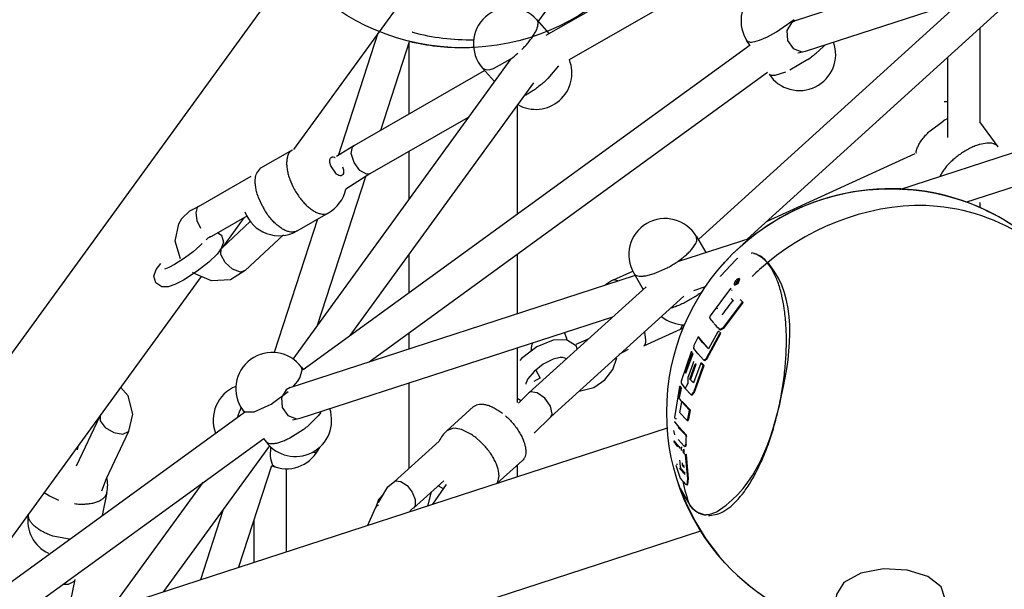
# Model space of a CAD drawing. Units: millimetres. Extents: x 628408 to 647579, y 4059 to 16828.
# Drawn here: x 635642 to 636188, y 10999 to 11315 of the extents above; entities that cross this region are included whole.
import ezdxf

# ---------------------------------------------------------------- set-up
doc = ezdxf.new("R2010")
doc.units = ezdxf.units.MM
for name, color, linetype in [('DEFAULT', 7, 'Continuous'), ('DiKom', 7, 'Continuous'), ('QITELE', 7, 'Continuous')]:
    doc.layers.add(name, color=color, linetype=linetype)
doc.dimstyles.new('Qitele Minor', dxfattribs={"dimscale": 85, "dimtxt": 2.5, "dimasz": 2, "dimexe": 1.5, "dimexo": 0, "dimgap": 2, "dimtad": 1, "dimdec": 0, "dimrnd": 10, "dimzin": 1, "dimtxsty": 'Standard', "dimblk": 'OBLIQUE', "dimcen": 2, "dimdle": 1, "dimclrd": 256, "dimclre": 256, "dimclrt": 256, "dimadec": 0, "dimazin": 0, "dimtfac": 1, "dimtdec": 0, "dimtmove": 0, "dimatfit": 3, "dimldrblk": 'OBLIQUE', "dimfxl": 0, "dimlwd": 40, "dimlwe": 30, "dimarcsym": 0})

# ---------------------------------------------------------------- blocks, each defined once
blk = doc.blocks.new('_Oblique')
at = {"color": 0, "linetype": 'ByBlock', "lineweight": -2}
blk.add_line((-0.5, -0.5), (0.5, 0.5), dxfattribs=at)
blk = doc.blocks.new('*D209')
at = {"layer": 'DEFAULT', "lineweight": 30, "transparency": 16777216}
for p, q in [((634992.59, 13962.37), (634992.59, 14684.87)), ((641267.84, 13962.37), (641267.84, 14684.87))]:
    blk.add_line(p, q, dxfattribs=at)
at = {"layer": 'DEFAULT', "lineweight": 40, "transparency": 16777216}
blk.add_line((641437.84, 14557.37), (634822.59, 14557.37), dxfattribs=at)
at = {"layer": 'Defpoints', "color": 0, "transparency": 16777216}
for p in [(634992.59, 14557.37), (641267.84, 9731.61), (634992.59, 9066.68)]:
    blk.add_point(p, dxfattribs=at)
at = {"layer": 'DEFAULT', "lineweight": 40, "transparency": 16777216, "xscale": 425, "yscale": 425, "zscale": 425, "rotation": 180}
blk.add_blockref('_Oblique', (634992.59, 14557.37), dxfattribs=at)
at = {"layer": 'DEFAULT', "lineweight": 40, "transparency": 16777216, "xscale": 425, "yscale": 425, "zscale": 425}
blk.add_blockref('_Oblique', (641267.84, 14557.37), dxfattribs=at)
at = {"layer": 'DEFAULT', "transparency": 16777216, "insert": (638130.74, 15006.98), "char_height": 340, "attachment_point": 5}
blk.add_mtext('6300', dxfattribs=at)
blk = doc.blocks.new('*D211')
at = {"layer": 'DEFAULT', "lineweight": 30, "transparency": 16777216}
for p, q in [((633632.29, 15007.81), (633632.29, 15730.31)), ((642632.29, 15007.81), (642632.29, 15730.31))]:
    blk.add_line(p, q, dxfattribs=at)
at = {"layer": 'DEFAULT', "lineweight": 40, "transparency": 16777216}
blk.add_line((633462.29, 15602.81), (642802.29, 15602.81), dxfattribs=at)
at = {"layer": 'Defpoints', "color": 0, "transparency": 16777216}
for p in [(642632.29, 15602.81), (633632.29, 9389.49), (642632.29, 9389.49)]:
    blk.add_point(p, dxfattribs=at)
at = {"layer": 'DEFAULT', "lineweight": 40, "transparency": 16777216, "xscale": 425, "yscale": 425, "zscale": 425, "rotation": 180}
blk.add_blockref('_Oblique', (633632.29, 15602.81), dxfattribs=at)
at = {"layer": 'DEFAULT', "lineweight": 40, "transparency": 16777216, "xscale": 425, "yscale": 425, "zscale": 425}
blk.add_blockref('_Oblique', (642632.29, 15602.81), dxfattribs=at)
at = {"layer": 'DEFAULT', "transparency": 16777216, "insert": (638132.29, 16052.41), "char_height": 340, "attachment_point": 5}
blk.add_mtext('9000', dxfattribs=at)
blk = doc.blocks.new('*D212')
at = {"layer": 'DEFAULT', "lineweight": 40, "transparency": 16777216}
blk.add_line((631904.73, 14059.49), (631904.73, 4719.49), dxfattribs=at)
at = {"layer": 'DEFAULT', "lineweight": 30, "transparency": 16777216}
for p, q in [((632499.73, 13889.49), (631777.23, 13889.49)), ((632499.73, 4889.49), (631777.23, 4889.49))]:
    blk.add_line(p, q, dxfattribs=at)
at = {"layer": 'Defpoints', "color": 0, "transparency": 16777216}
for p in [(638132.29, 13889.49), (631904.73, 4889.49), (638132.29, 4889.49)]:
    blk.add_point(p, dxfattribs=at)
at = {"layer": 'DEFAULT', "lineweight": 40, "transparency": 16777216, "xscale": 425, "yscale": 425, "zscale": 425}
for p, rotation in [((631904.73, 13889.49), 90), ((631904.73, 4889.49), 270)]:
    blk.add_blockref('_Oblique', p, dxfattribs=dict(at, rotation=rotation))
at = {"layer": 'DEFAULT', "transparency": 16777216, "insert": (631455.13, 9389.49), "char_height": 340, "attachment_point": 5, "rotation": 90}
blk.add_mtext('9000', dxfattribs=at)
blk = doc.blocks.new('UFO-043')
at = {"layer": 'QITELE', "color": 7, "linetype": 'Continuous'}
for p, q in [((636047.35, 11475.89), (635929.8, 11314.1)), ((636123.33, 11414.5), (635933.95, 11305.95)), ((635826.51, 11389.66), (635550.84, 11010.23)), ((636117.46, 11390.38), (635946.74, 11292.54)), ((635875.05, 11354.39), (635794.06, 11242.92)), ((636072.33, 11314.43), (636175.55, 11347.96)), ((636180.84, 11340.19), (636018.62, 11193.19)), ((636190.33, 11324.5), (636045.44, 11193.2)), ((636077.9, 11297.31), (636164.61, 11325.48)), ((635928.91, 11314.74), (635935.78, 11307.01)), ((636061.82, 11308.07), (636071.47, 11314.84)), ((636056.81, 11305.36), (636061.82, 11308.07)), ((636174.51, 11310.16), (636174.51, 11258.11)), ((635840.84, 11307.31), (635818.78, 11239.4)), ((635858.38, 11303.02), (635842.25, 11253.4)), ((636046.97, 11300.72), (636045.37, 11303.15)), ((636048.64, 11302.48), (636049.7, 11302.68)), ((636049.7, 11302.68), (636052.29, 11303.44)), ((636052.29, 11303.44), (636056.81, 11305.36)), ((635799.36, 11120.82), (636047.08, 11300.8)), ((635857.96, 11301.74), (635857.96, 11262.4)), ((635857.96, 11301.74), (635857.96, 11262.4)), ((636071.03, 11298.78), (636075.72, 11296.99)), ((636073.47, 11296.37), (636077.9, 11297.31)), ((636075.72, 11296.99), (636077.9, 11297.31)), ((636087.52, 11299.71), (636083.72, 11296.25)), ((635914.58, 11293.15), (635793.64, 11126.69)), ((635904.92, 11287.71), (635914.57, 11293.1)), ((636079.11, 11292.74), (636069.07, 11286.77)), ((636156.51, 11293.85), (636156.51, 11249.47)), ((635899.77, 11286.36), (635827.45, 11244.92)), ((635835.91, 11125.12), (636056.84, 11285.64)), ((635898.83, 11288), (635905.44, 11280.57)), ((635898.83, 11288), (635901.05, 11287.06)), ((635901.05, 11287.06), (635903.09, 11287.22)), ((635903.09, 11287.22), (635904.92, 11287.71)), ((635940.95, 11289.2), (635934.95, 11282.1)), ((636066.72, 11285.7), (636060.9, 11283.89)), ((635927.07, 11279.72), (635825.33, 11139.69)), ((635917.96, 11267.18), (635917.96, 11206.99)), ((635917.96, 11267.18), (635917.96, 11206.99)), ((635890.87, 11260.52), (635836.4, 11229.3)), ((636146.92, 11253.22), (636154.09, 11258.58)), ((636184.51, 11244.34), (636174.51, 11258.11)), ((635776, 11232.63), (635793.39, 11242.59)), ((635827.45, 11244.92), (635817.95, 11238.87)), ((635826.73, 11244.26), (635827.45, 11244.92)), ((636130.1, 11220.71), (636209.9, 11246.64)), ((636178.29, 11246.36), (636174.5, 11245.65)), ((635857.96, 11241.66), (635857.96, 11215.22)), ((635857.96, 11241.66), (635857.96, 11215.22)), ((636138.41, 11240.49), (636055.98, 11202.76)), ((635773.62, 11229.78), (635776, 11232.63)), ((635814.17, 11235.68), (635814.12, 11236.45)), ((635814.64, 11233.8), (635814.17, 11235.68)), ((635817.94, 11229.1), (635814.64, 11233.8)), ((635741.32, 11211.24), (635770.57, 11228.01)), ((635791.99, 11226.26), (635793.66, 11222.38)), ((635833.91, 11227.72), (635807.1, 11145.22)), ((635836.4, 11229.3), (635823.03, 11220.8)), ((636153.67, 11230.42), (636152.26, 11227.93)), ((636166.7, 11213.68), (636208.31, 11227.2)), ((635777.04, 11210.97), (635774.61, 11216.3)), ((635736.64, 11208.85), (635741.67, 11211.4)), ((635741.34, 11211.25), (635740.63, 11210.6)), ((636174.51, 11213.41), (636174.51, 11210.43)), ((635730.44, 11201.54), (635732.21, 11204.49)), ((635732.21, 11204.49), (635736.64, 11208.85)), ((635748.74, 11194.75), (635768.4, 11206.01)), ((635766.43, 11204.89), (635754.42, 11188.35)), ((635807.34, 11204.2), (635783.31, 11130.24)), ((635796.02, 11197.71), (635813.4, 11207.67)), ((635728.54, 11192.07), (635730.44, 11201.54)), ((635740.52, 11203.49), (635742.4, 11199.21)), ((635770.04, 11202.95), (635754.35, 11188.2)), ((635745.58, 11192.69), (635746.74, 11193.87)), ((635746.74, 11193.87), (635746.75, 11193.88)), ((635747.47, 11194.5), (635748.06, 11194.51)), ((635748.06, 11194.51), (635748.71, 11194.73)), ((635752.1, 11196.68), (635754.15, 11195.32)), ((635754.15, 11195.32), (635755.22, 11191.55)), ((635788.46, 11195.58), (635767.29, 11175.69)), ((636007.08, 11180.74), (636047.65, 11193.92)), ((636017.34, 11194.6), (636022.53, 11185.76)), ((636017.55, 11192.22), (636017.34, 11194.6)), ((635731.37, 11182.27), (635728.54, 11192.07)), ((635742.12, 11189.37), (635738.47, 11186.19)), ((635743.48, 11190.71), (635742.12, 11189.37)), ((635753.65, 11187.52), (635752.68, 11186.11)), ((635754.01, 11187.94), (635753.65, 11187.52)), ((635753.77, 11184.54), (635753.9, 11187.71)), ((635753.9, 11187.71), (635754.17, 11188.02)), ((635755.22, 11191.55), (635754.02, 11187.95)), ((635754.35, 11188.2), (635754.02, 11187.95)), ((636014.83, 11187.57), (636017.01, 11190.77)), ((636017.01, 11190.77), (636017.54, 11192.18)), ((635733.6, 11182.54), (635728.05, 11179)), ((635738.47, 11186.19), (635733.6, 11182.54)), ((635751.68, 11184.85), (635747.02, 11180.32)), ((635752.68, 11186.11), (635751.68, 11184.85)), ((635857.96, 11184.6), (635857.96, 11163.39)), ((635857.96, 11184.6), (635857.96, 11163.39)), ((635917.96, 11184.74), (635917.96, 11151.78)), ((635917.96, 11184.74), (635917.96, 11151.78)), ((635723.04, 11176.6), (635722.54, 11176.47)), ((635747.02, 11180.32), (635740.71, 11175.32)), ((635993.9, 11174.05), (636000.8, 11177.02)), ((636039.11, 11181.68), (636030.61, 11172.69)), ((636056.8, 11179.98), (636056.66, 11180.01)), ((636056.87, 11180.21), (636056.8, 11179.98)), ((635742.85, 11172.44), (635600.24, 10976.15)), ((635740.71, 11175.32), (635733.03, 11170.32)), ((635792.26, 11110.94), (635983.05, 11172.93)), ((635971.44, 11170.53), (635982.05, 11175.38)), ((635982.63, 11174.22), (635987.85, 11165.31)), ((635989.27, 11172.86), (635993.9, 11174.05)), ((636041.12, 11171.25), (636039.63, 11170.68)), ((636040.21, 11168.91), (636041.12, 11171.25)), ((636041.45, 11170.95), (636041.12, 11171.25)), ((635721.11, 11166.66), (635717.74, 11168.88)), ((635989.42, 11166.73), (635924.56, 11107.96)), ((635973.81, 11169.94), (635971.45, 11170.51)), ((636015.98, 11164.71), (636022.41, 11166.8)), ((636036.29, 11165.83), (636024.96, 11150.54)), ((636036.64, 11165.56), (636036.29, 11165.83)), ((636038.78, 11169.73), (636038.31, 11168.7)), ((636038.31, 11168.7), (636038.34, 11167.97)), ((636038.34, 11167.97), (636040.21, 11168.91)), ((636038.34, 11167.97), (636038.69, 11167.68)), ((636038.69, 11167.68), (636040.55, 11168.62)), ((636039.46, 11170.07), (636039, 11169.56)), ((636039, 11169.56), (636039.02, 11169.55)), ((636039.02, 11169.55), (636039.07, 11169.6)), ((636039.09, 11169.49), (636039.02, 11169.55)), ((636039.07, 11169.6), (636039.15, 11169.65)), ((636039.14, 11169.54), (636039.07, 11169.6)), ((636039.09, 11169.49), (636039.07, 11169.5)), ((636039.09, 11169.49), (636039.14, 11169.54)), ((636039.14, 11169.54), (636039.2, 11169.59)), ((636039.15, 11169.65), (636039.16, 11169.64)), ((636039.21, 11169.6), (636039.16, 11169.64)), ((636039.29, 11169.79), (636039.31, 11169.86)), ((636039.31, 11169.86), (636039.34, 11169.9)), ((636039.34, 11169.9), (636039.43, 11169.99)), ((636039.41, 11169.84), (636039.34, 11169.9)), ((636039.36, 11169.73), (636039.38, 11169.8)), ((636039.45, 11169.6), (636039.36, 11169.73)), ((636039.38, 11169.8), (636039.41, 11169.84)), ((636039.41, 11169.84), (636039.5, 11169.93)), ((636039.5, 11169.93), (636039.43, 11169.99)), ((636039.48, 11169.55), (636039.45, 11169.6)), ((636039.5, 11168.97), (636039.45, 11168.91)), ((636039.45, 11168.91), (636039.48, 11168.9)), ((636039.64, 11169.73), (636039.47, 11169.53)), ((636039.48, 11169.51), (636039.65, 11169.69)), ((636039.48, 11168.9), (636039.85, 11169.3)), ((636039.54, 11168.84), (636039.48, 11168.9)), ((636039.5, 11169.93), (636039.63, 11170.06)), ((636039.54, 11169.01), (636039.5, 11168.97)), ((636039.54, 11168.84), (636039.52, 11168.86)), ((636039.54, 11168.84), (636039.91, 11169.24)), ((636039.55, 11169.45), (636039.72, 11169.63)), ((636039.65, 11169.31), (636039.55, 11169.45)), ((636039.72, 11169.63), (636039.65, 11169.69)), ((636039.65, 11169.69), (636040.17, 11169.66)), ((636039.71, 11169.22), (636039.65, 11169.31)), ((636039.7, 11169.21), (636039.68, 11169.22)), ((636039.71, 11169.22), (636039.68, 11169.22)), ((636039.78, 11169.27), (636039.71, 11169.22)), ((636039.72, 11169.63), (636040.24, 11169.6)), ((636039.82, 11169.32), (636039.78, 11169.27)), ((636040.24, 11169.82), (636039.79, 11169.85)), ((636039.85, 11169.3), (636039.82, 11169.32)), ((636039.91, 11169.24), (636039.85, 11169.3)), ((636039.89, 11169.84), (636039.96, 11169.94)), ((636039.96, 11170.34), (636039.94, 11170.35)), ((636039.96, 11169.94), (636040.03, 11170.08)), ((636040.03, 11170.28), (636040.01, 11170.29)), ((636040.05, 11170.19), (636040.03, 11170.28)), ((636040.03, 11170.08), (636040.05, 11170.19)), ((636040.17, 11169.66), (636040.41, 11169.91)), ((636040.24, 11169.6), (636040.17, 11169.66)), ((636040.55, 11168.62), (636040.21, 11168.91)), ((636040.24, 11169.6), (636040.47, 11169.85)), ((636040.27, 11169.82), (636040.24, 11169.82)), ((636040.34, 11169.88), (636040.27, 11169.82)), ((636040.38, 11169.93), (636040.34, 11169.88)), ((636040.41, 11169.91), (636040.38, 11169.93)), ((636040.47, 11169.85), (636040.41, 11169.91)), ((636040.55, 11168.62), (636041.45, 11170.95)), ((636010.44, 11161.49), (635936.65, 11094.62)), ((636036.88, 11160.04), (636036.53, 11160.29)), ((636037.23, 11164.75), (636036.87, 11165.02)), ((636029.27, 11154.47), (636028.89, 11154.71)), ((636032.47, 11144.27), (636042.96, 11158.24)), ((636032.84, 11144.08), (636043.29, 11157.99)), ((636037.86, 11158.91), (636037.51, 11159.16)), ((636042.01, 11159.24), (636041.68, 11159.49)), ((636043.29, 11157.99), (636042.96, 11158.24)), ((635797.82, 11093.82), (635971.08, 11150.12)), ((636024.96, 11150.54), (636024.69, 11149.39)), ((636024.69, 11149.39), (636026.79, 11146.71)), ((636032, 11151.15), (636031.63, 11151.37)), ((636009.59, 11145.7), (636008.44, 11143.23)), ((636030.3, 11142.99), (636032.47, 11144.27)), ((636030.68, 11142.8), (636032.84, 11144.08)), ((636032.84, 11144.08), (636032.47, 11144.27)), ((635857.96, 11141.14), (635857.96, 11132.29)), ((635857.96, 11141.14), (635857.96, 11132.29)), ((635945.58, 11138.07), (635944.19, 11141.38)), ((635988.2, 11133.93), (636008.45, 11143.2)), ((635989.35, 11137.13), (635988.75, 11141.83)), ((636018.31, 11138.94), (636015.97, 11134.1)), ((636018.74, 11138.77), (636018.31, 11138.94)), ((636020.67, 11135.91), (636018.31, 11138.94)), ((636021.09, 11135.76), (636018.74, 11138.77)), ((636022.93, 11127.16), (636030.34, 11140.91)), ((636023.34, 11127.04), (636030.72, 11140.73)), ((636029.26, 11141.77), (636024, 11132.38)), ((636029.64, 11142.01), (636029.58, 11142.05)), ((636029.97, 11141.87), (636029.58, 11142.05)), ((636030.03, 11141.83), (636029.64, 11142.01)), ((636030.03, 11141.83), (636029.97, 11141.87)), ((636030.11, 11143.11), (636030.3, 11142.98)), ((636030.3, 11142.98), (636030.68, 11142.8)), ((636030.72, 11140.73), (636030.34, 11140.91)), ((636030.76, 11141.11), (636030.38, 11141.29)), ((635917.96, 11132.86), (635917.96, 11102.52)), ((635917.96, 11132.86), (635917.96, 11102.52)), ((635928.82, 11133.37), (635920.38, 11126.98)), ((635937.93, 11137.11), (635928.82, 11133.37)), ((635945.37, 11137.29), (635937.93, 11137.11)), ((635950.83, 11133.76), (635945.37, 11137.29)), ((635945.79, 11137.01), (635945.58, 11138.07)), ((635957.67, 11137.96), (635950.43, 11134.65)), ((635951.31, 11132.2), (635950.83, 11133.76)), ((636015.97, 11134.1), (636015.8, 11132.51)), ((636021.09, 11135.76), (636020.67, 11135.91)), ((636023.97, 11132.33), (636020.67, 11135.91)), ((636023.91, 11132.66), (636021.09, 11135.76)), ((635944.34, 11127.1), (635943.15, 11127.53)), ((635974.57, 11129.37), (635979.8, 11132.12)), ((636014.5, 11130.75), (636008.84, 11114.46)), ((636011, 11118.94), (636015.09, 11129.94)), ((636011.46, 11118.85), (636015.53, 11129.8)), ((636014.94, 11130.61), (636014.5, 11130.75)), ((636015.53, 11129.8), (636015.09, 11129.94)), ((636015.8, 11132.51), (636017.82, 11129.95)), ((636018.07, 11129.66), (636021.31, 11126.17)), ((635798.43, 11122.11), (635799.37, 11120.83)), ((635798.92, 11120.48), (635798.43, 11122.11)), ((635920.38, 11126.98), (635919.53, 11125.89)), ((635932.49, 11123.9), (635927.36, 11119.82)), ((635937.87, 11126.65), (635932.49, 11123.9)), ((635945.39, 11126.84), (635944.34, 11127.1)), ((636013.75, 11115.6), (636016.73, 11123.9)), ((636014.19, 11115.52), (636017.16, 11123.79)), ((636016.18, 11124.92), (636015.75, 11125.03)), ((636019.89, 11124.41), (636015.82, 11113.48)), ((636015.88, 11108.27), (636021.14, 11123.16)), ((636016.31, 11108.22), (636021.56, 11123.05)), ((636017.16, 11123.79), (636016.73, 11123.9)), ((636020.31, 11124.3), (636019.89, 11124.41)), ((636021.14, 11123.16), (636019.89, 11124.41)), ((636021.56, 11123.05), (636020.31, 11124.3)), ((636021.56, 11123.05), (636021.14, 11123.16)), ((636021.31, 11126.17), (636021.55, 11126.03)), ((636021.55, 11126.03), (636021.97, 11125.91)), ((636021.56, 11126.05), (636022.93, 11127.16)), ((636021.97, 11125.93), (636023.34, 11127.04)), ((636023.34, 11127.04), (636022.93, 11127.16)), ((635797.52, 11116.29), (635798.92, 11120.48)), ((635928.32, 11120.58), (635930.8, 11116.05)), ((636011.46, 11118.85), (636011, 11118.94)), ((635793.85, 11111.44), (635796.35, 11114.49)), ((635796.35, 11114.49), (635797.52, 11116.29)), ((635857.96, 11113.36), (635857.96, 11065.98)), ((635857.96, 11113.36), (635857.96, 11065.98)), ((635922.79, 11113.15), (635922.72, 11112.78)), ((635927.37, 11114.46), (635930.73, 11116.18)), ((636008.04, 11111.45), (636005.16, 11094.34)), ((636008.51, 11111.39), (636008.04, 11111.45)), ((636008.7, 11110.55), (636008.04, 11111.45)), ((636009.16, 11110.5), (636008.51, 11111.39)), ((636008.84, 11114.46), (636008.86, 11113.26)), ((636008.86, 11113.26), (636010.97, 11110.58)), ((636014.19, 11115.52), (636013.75, 11115.6)), ((635781.57, 11101.59), (635791.08, 11108.68)), ((635924.56, 11107.96), (635918.81, 11102.25)), ((635925.41, 11108.44), (635924.56, 11107.96)), ((635952.32, 11108.83), (635960.43, 11110.86)), ((636007.5, 11105.15), (636008.7, 11110.55)), ((636007.98, 11105.12), (636009.16, 11110.5)), ((636009.16, 11110.5), (636008.7, 11110.55)), ((636011.35, 11110.12), (636014.28, 11106.98)), ((636014.66, 11106.84), (636015.88, 11108.27)), ((636014.66, 11106.79), (636015.1, 11106.75)), ((636015.1, 11106.8), (636016.31, 11108.22)), ((636016.31, 11108.22), (636015.88, 11108.27)), ((635772.29, 11097.48), (635781.57, 11101.59)), ((635879.05, 11086.86), (635893.89, 11100.31)), ((636007.98, 11105.12), (636007.5, 11105.15)), ((636008.19, 11096.9), (636009.3, 11102.98)), ((636009.69, 11102.97), (636009.22, 11103)), ((636013.54, 11098.4), (636009.22, 11103)), ((636013.99, 11098.39), (636009.69, 11102.97)), ((635599.31, 10975.47), (635766.8, 11097.16)), ((635673.7, 11067.43), (635686.79, 11095.21)), ((635686.85, 11095.33), (635686.83, 11092.39)), ((635702.69, 11086.77), (635704.96, 11096.12)), ((635766.02, 11098.24), (635767.15, 11097.39)), ((635766.02, 11098.23), (635766.81, 11097.17)), ((635767.15, 11097.39), (635772.29, 11097.48)), ((635790.96, 11095.29), (635795.64, 11093.5)), ((635807.7, 11095.16), (635801.72, 11089.32)), ((635809.19, 11097.06), (635807.7, 11095.16)), ((635936.65, 11094.62), (635927.51, 11085.55)), ((636008.39, 11096.67), (636012.1, 11092.71)), ((636012.65, 11093.27), (636013.54, 11098.4)), ((636013.11, 11093.29), (636013.99, 11098.39)), ((636013.99, 11098.39), (636013.54, 11098.4)), ((635793.39, 11092.88), (635797.82, 11093.82)), ((635795.64, 11093.5), (635797.82, 11093.82)), ((636005.11, 11091.63), (636005.05, 11091.66)), ((636005.54, 11091.68), (636005.11, 11091.66)), ((636005.59, 11091.65), (636005.11, 11091.63)), ((636005.59, 11091.65), (636005.54, 11091.68)), ((636007.79, 11088.83), (636005.59, 11091.65)), ((636006.29, 11093.46), (636005.81, 11093.45)), ((636012.1, 11092.71), (636012.27, 11092.63)), ((636012.27, 11092.66), (636012.65, 11093.27)), ((636012.27, 11092.63), (636012.73, 11092.65)), ((636013.11, 11093.29), (636012.65, 11093.27)), ((636012.72, 11092.68), (636013.11, 11093.29)), ((635555.47, 10943.6), (636001.26, 11088.45)), ((635555.47, 10943.6), (636001.26, 11088.45)), ((635690.31, 11060.49), (635702.69, 11086.77)), ((635702.51, 11086.48), (635702.69, 11086.77)), ((635799.36, 11087.47), (635791.94, 11082.77)), ((635882.75, 11088.26), (635879.33, 11087.09)), ((635884.02, 11088.23), (635882.75, 11088.26)), ((635887.14, 11087.56), (635884.12, 11088.22)), ((635892.72, 11084.78), (635887.14, 11087.56)), ((636004.73, 11087), (636005.17, 11084.64)), ((636007.79, 11088.83), (636007.32, 11088.8)), ((636011.41, 11084.43), (636007.32, 11088.8)), ((636011.87, 11084.48), (636007.79, 11088.83)), ((636011.87, 11084.48), (636011.41, 11084.43)), ((636011.6, 11083.71), (636011.41, 11084.43)), ((636012.05, 11083.77), (636011.6, 11083.71)), ((636012.05, 11083.77), (636011.87, 11084.48)), ((635610.82, 10961.59), (635777.5, 11082.68)), ((635674.65, 11078.57), (635674.19, 11076.35)), ((635722.23, 10997.79), (635780.87, 11078.49)), ((635777.49, 11082.68), (635778.86, 11080.8)), ((635849.82, 11058.6), (635874.76, 11081.2)), ((635897.9, 11080.63), (635895.01, 11083.13)), ((636005.25, 11081.11), (636004.77, 11081.05)), ((636007.07, 11078.08), (636004.77, 11081.05)), ((636007.55, 11078.16), (636005.25, 11081.11)), ((636007.22, 11082.06), (636010.65, 11078.39)), ((636010.95, 11078.31), (636011.4, 11079.39)), ((636010.96, 11078.26), (636011.41, 11078.33)), ((636011.85, 11079.46), (636011.4, 11079.39)), ((636011.41, 11078.39), (636011.85, 11079.46)), ((635781.37, 11078.03), (635781.16, 11072.62)), ((635808.45, 11077.71), (635807.05, 11075.5)), ((636007.55, 11078.16), (636007.07, 11078.08)), ((636009.37, 11077.68), (636008.91, 11077.6)), ((636008.91, 11077.6), (636008.94, 11075.99)), ((636010.56, 11076.44), (636010.1, 11076.36)), ((636010.13, 11074.75), (636010.1, 11076.36)), ((636010.6, 11074.84), (636010.13, 11074.75)), ((636010.6, 11074.84), (636010.56, 11076.44)), ((636011.78, 11073.66), (636011.33, 11073.57)), ((636012.51, 11060.35), (636011.33, 11073.57)), ((636012.96, 11060.5), (636011.78, 11073.66)), ((635781.86, 11067.52), (635763.56, 11011.22)), ((635781.16, 11072.62), (635781.4, 11070.71)), ((635781.4, 11070.71), (635782.14, 11068.48)), ((635781.86, 11067.54), (635783.81, 11066.89)), ((635782.14, 11068.48), (635782.46, 11067.95)), ((635782.46, 11067.95), (635783.81, 11066.89)), ((635906.92, 11057.8), (635920.92, 11070.48)), ((635917.96, 11067.8), (635917.96, 11061.38)), ((635917.96, 11067.8), (635917.96, 11061.38)), ((636005.94, 11067.83), (636008.32, 11060.7)), ((636006.83, 11068.29), (636006.36, 11068.18)), ((636009.37, 11069.04), (636009.49, 11067.71)), ((636010.42, 11067.54), (636010.38, 11067.98)), ((636010.51, 11066.65), (636010.42, 11067.54)), ((635789.98, 11065.9), (635789.98, 11019.8)), ((636008.53, 11066.16), (636008.06, 11066.04)), ((636011.15, 11062.68), (636008.06, 11066.04)), ((636011.05, 11063.38), (636008.53, 11066.16)), ((636010.67, 11066.69), (636010.51, 11066.65)), ((635687.84, 11053.65), (635690.31, 11060.49)), ((635693.11, 10988.33), (635743.96, 11058.32)), ((635850.19, 11058.88), (635850.7, 11059.11)), ((635856.96, 11056.53), (635859.84, 11052.87)), ((635860.6, 11044.08), (635877.32, 11059.23)), ((635878.73, 11057.1), (635871.04, 11046.14)), ((636011.37, 11057.23), (636012.14, 11056.89)), ((636012.14, 11056.89), (636012.51, 11060.35)), ((636012.15, 11056.87), (636012.61, 11057.03)), ((636012.96, 11060.5), (636012.51, 11060.35)), ((636012.6, 11057.05), (636012.96, 11060.5)), ((635655.82, 11052.65), (635658.73, 11050.77)), ((635690.62, 11052.65), (635687.95, 11039.87)), ((635844.04, 11051.99), (635841.14, 11048.74)), ((635859.84, 11052.87), (635861.46, 11048.79)), ((635877.08, 11054.75), (635874.18, 11056.38)), ((636008.28, 11054.98), (636013.63, 11045.59)), ((635658.73, 11050.77), (635663.87, 11048.49)), ((635841.14, 11048.74), (635839.4, 11044.03)), ((635861.46, 11048.79), (635861.39, 11045.36)), ((635868.63, 11046.47), (635868.36, 11045.04)), ((635754.87, 11042.7), (635742.4, 11004.34)), ((635839.55, 11044.46), (635835.05, 11034.44)), ((635858.61, 11042.1), (635858.99, 11043.04)), ((635858.99, 11043.04), (635859.65, 11043.53)), ((635860.58, 11044.06), (635859.69, 11043.54)), ((635861.39, 11045.36), (635860.58, 11044.06)), ((636024.74, 11039.93), (636028.72, 11040.61)), ((635771.98, 11037.14), (635771.98, 11013.95)), ((635816.42, 10965.31), (636019.88, 11031.41)), ((635816.42, 10965.3), (636019.88, 11031.41)), ((635669.92, 11026.75), (635660.7, 11028.57)), ((635667.97, 10980.16), (635673.06, 11004.48)), ((635672.66, 11003.59), (635673.06, 11004.48)), ((636152.92, 11000.36), (636145.6, 11006.15)), ((636154.9, 10994.74), (636152.92, 11000.36))]:
    blk.add_line(p, q, dxfattribs=at)
for points in [[(636072.33, 11314.43), (636070.06, 11313.14), (636067.54, 11308.76)], [(636067.54, 11308.76), (636067.91, 11303.27), (636071.03, 11298.78)], [(635836.4, 11229.3), (635834.49, 11229.07), (635830.88, 11231.26), (635827.67, 11235.68), (635826.08, 11240.64), (635826.73, 11244.26)], [(635740.63, 11210.6), (635739.85, 11207.67), (635740.52, 11203.49)], [(635746.74, 11193.87), (635746.87, 11194.02), (635748.05, 11194.5)], [(635767.29, 11175.68), (635764.6, 11174.84), (635760.24, 11176.45), (635756.11, 11180.15), (635753.77, 11184.54)], [(635717.74, 11168.88), (635716.67, 11172.66), (635717.89, 11176.27), (635720.51, 11179.68)], [(635728.05, 11179), (635724.97, 11177.38), (635723.04, 11176.6)], [(635748.62, 11170), (635738.56, 11174.25), (635738.05, 11174.82)], [(635767.29, 11175.68), (635759.1, 11170.64), (635748.62, 11170)], [(635733.03, 11170.32), (635728.28, 11167.91), (635724.62, 11166.69), (635721.11, 11166.66)], [(636039.55, 11169.08), (636039.56, 11169.05), (636039.54, 11169.01)], [(636039.63, 11170.06), (636039.72, 11170.13), (636039.82, 11170.16)], [(635926.66, 11135.68), (635925.91, 11134.18), (635925.53, 11130.88)], [(635943.14, 11127.53), (635941.76, 11127.61), (635937.87, 11126.65)], [(635960.43, 11110.86), (635966.59, 11115.14), (635970.94, 11120.85), (635973.17, 11127.42)], [(635927.36, 11119.82), (635923.99, 11115.77), (635922.79, 11113.15)], [(635704.96, 11096.12), (635702.33, 11106.28), (635698.23, 11111.02)], [(635792.26, 11110.94), (635789.99, 11109.66), (635787.46, 11105.28)], [(635936.65, 11094.62), (635937.45, 11096.36), (635936.49, 11100.47), (635933.28, 11104.89), (635929.04, 11107.93), (635925.41, 11108.44)], [(635787.46, 11105.28), (635787.84, 11099.79), (635790.96, 11095.29)], [(635917.96, 11105.05), (635919.87, 11103.82), (635920.41, 11103.84)], [(635686.83, 11092.39), (635689.7, 11088.75), (635694.5, 11085.96), (635699.39, 11085.09), (635702.51, 11086.48)], [(635841.19, 11047.13), (635846.24, 11055.77), (635850.19, 11058.88)], [(635850.7, 11059.11), (635853.59, 11058.82), (635856.96, 11056.53)], [(635870.29, 11052.86), (635869.74, 11051.09), (635868.63, 11046.47)], [(636008.35, 11055.01), (636011.43, 11047.06), (636016.45, 11036.95), (636022.64, 11026.94), (636030.2, 11017.03)], [(635841.1, 11045.74), (635840.51, 11045.56), (635839.54, 11044.44)], [(636145.6, 11006.15), (636134.22, 11009.72), (636121, 11010.37), (636108.45, 11007.92), (636099.13, 11002.81), (636095.01, 10996.06), (636094.9, 10994.73)], [(635666.24, 11001.85), (635669.42, 11001.86), (635672.66, 11003.59)]]:
    blk.add_lwpolyline(points, dxfattribs=at)
for centre in [(635887.96, 11423.2), (636124.9, 11097.08)]:
    blk.add_circle(centre, 124, dxfattribs=at)
for centre, radius, start, end in [((636062.17, 11314.23), 20.12, 132.1493, 213.3979), ((635913.87, 11301.37), 20.12, 41.6359, 221.6359), ((635892.6, 11433.62), 129.99, 255.4503, 270.6154), ((636074.43, 11295.64), 20.12, 213.3979, 19.4659), ((636063.94, 11322.84), 33.03, 315.5562, 317.9751), ((635880.2, 11339.19), 57.49, 306.7073, 311.624), ((635928.24, 11285.21), 20.12, 240.5287, 21.6837), ((636035.33, 11355.17), 76.25, 305.0384, 307.2607), ((636040.32, 11348.64), 68.04, 307.2466, 309.6446), ((636156.14, 11249.14), 20.14, 88.9467, 94.3846), ((636175.34, 11223.22), 41.25, 117.1618, 120.9952), ((635803.39, 11225.13), 20.12, 299.8186, 347.5569), ((635813.02, 11230.65), 41.02, 208.6783, 210.3362), ((635786.01, 11215.17), 20.12, 200.0675, 299.8189), ((635999.98, 11184.41), 20.12, 30.4089, 210.4089), ((636012.02, 11193.57), 5.69, 345.8371, 346.2204), ((636053.64, 11162.54), 24.03, 123.5909, 127.2013), ((636045.79, 11173.35), 12.31, 79.4396, 80.1317), ((636047.79, 11175.44), 9.7, 88.6076, 89.3895), ((636147.88, 11069.83), 143.03, 129.6222, 134.1361), ((636039.03, 11165.11), 23.08, 39.9714, 40.2073), ((636005.26, 11136.58), 67.58, 38.9011, 40.0732), ((636072.65, 11138.5), 57.31, 141.3273, 141.5366), ((636069.82, 11140.82), 53.65, 139.7082, 140.1912), ((636090.34, 11128.18), 74.48, 143.4048, 143.5372), ((635979.82, 11152.23), 20.12, 114.5949, 129.4478), ((636042.09, 11167.48), 4.04, 127.5413, 130.2871), ((636068.25, 11189.56), 35.06, 215.067, 215.2563), ((636146.42, 11070.79), 140.25, 140.9425, 144.9328), ((636075.93, 11193.07), 51.15, 220.2225, 221.8966), ((636090.67, 11207.62), 68.61, 224.835, 226.3251), ((636010.93, 11165.76), 20.12, 230.3133, 269.8159), ((636000.07, 11161.51), 20.14, 294.5984, 300.5193), ((636072.82, 11185.84), 60.41, 220.7514, 225.0082), ((636080.71, 11193.16), 72.28, 225.0513, 225.3105), ((635782.22, 11110.17), 20.12, 36.3807, 216.3807), ((636048.05, 11154.61), 41.17, 215.4243, 216.827), ((636085.57, 11187.87), 89.13, 220.5287, 220.7739), ((636064.74, 11172.4), 56.98, 224.2218, 224.4383), ((636133.96, 11077.92), 127.26, 158.27, 162.2125), ((635769.61, 11092.81), 20.12, 111.7641, 201.0901), ((636061.55, 11158.32), 64.11, 221.7879, 224.4671), ((636023.71, 11120.63), 16.22, 218.2589, 220.3477), ((635897.12, 11096.76), 4.79, 126.9208, 132.2564), ((636045.82, 11133.98), 47.96, 216.9614, 220.2532), ((635818.19, 11076.71), 57.97, 156.5154, 162.2212), ((635795.07, 11092.74), 20.12, 216.3807, 18.5006), ((635764.22, 11134.63), 58.82, 306.6894, 309.609), ((636038.16, 11117.69), 40.43, 215.276, 216.8457), ((635892.56, 11071.95), 20.12, 132.1797, 152.5251), ((635882.29, 11083.29), 4.82, 127.8467, 132.2453), ((635883.11, 11077.45), 10.82, 84.652, 85.1587), ((635874.22, 11056.63), 33.68, 51.8769, 56.6743), ((636123.33, 11076.38), 111.97, 176.2465, 178.4602), ((635790.16, 11085.99), 20.12, 251.6193, 335.9824), ((636047.36, 11111.82), 52.14, 220.2163, 221.6689), ((636060.36, 11124.43), 70.65, 224.6845, 226.0425), ((636112.32, 11080.64), 104.8, 185.5396, 187.9404), ((636054.73, 11110.27), 62.11, 223.2534, 224.6085), ((635670.92, 11056.77), 20.12, 348.1812, 12.2134), ((636058.09, 11074.61), 53.54, 198.8138, 201.5077), ((636042.85, 11088.19), 44.14, 218.5269, 220.2221), ((636045.07, 11090.05), 47.04, 220.2068, 220.439), ((636049.4, 11093.82), 52.78, 220.5036, 223.8976), ((636106.9, 11079.6), 99.28, 192.0503, 200.0351), ((635676.91, 11084.06), 37.81, 263.4577, 267.8989), ((635666.82, 11037.16), 20.12, 170.3055, 244.7014), ((636030.22, 11059.37), 21.6, 220.2048, 221.0544), ((636022.8, 11050.15), 9.65, 267.9741, 268.3652), ((636024.51, 11052.3), 12.37, 267.466, 271.0457)]:
    blk.add_arc(centre, radius, start, end, dxfattribs=at)
for points, start_tangent, end_tangent in [([(635920.65, 11298.33), (635922.62, 11300.38), (635924.47, 11302.52), (635926.08, 11304.64), (635927.42, 11306.68), (635928.45, 11308.6), (635929.16, 11310.36), (635929.53, 11311.92), (635929.55, 11313.25), (635929.22, 11314.31), (635928.91, 11314.74)], (0.711779, 0.702404), (-0.664127, 0.747619)), ([(635859.95, 11307.8), (635859.75, 11307.85)], (-0.967909, 0.2513), (-0.967503, 0.25286)), ([(635893.87, 11299.36), (635889.22, 11299.2), (635858.28, 11302.61)], (-0.998617, -0.052566), (-0.972027, 0.234868)), ([(636045.4, 11303.18), (636046.19, 11302.56), (636047.25, 11302.39), (636048.64, 11302.48)], (0.589566, -0.807721), (0.989734, 0.142924)), ([(635920.58, 11298.27), (635920.65, 11298.33)], (0.712889, 0.701277), (0.711778, 0.702404)), ([(635934.95, 11282.1), (635932.76, 11280.06), (635930.46, 11278.12), (635928.12, 11276.35), (635925.78, 11274.77), (635923.49, 11273.43), (635921.95, 11272.64)], (-0.712888, -0.701278), (-0.903031, -0.429575)), ([(636060.9, 11283.89), (636059.51, 11283.79), (636058.45, 11283.97), (636057.66, 11284.59)], (-0.989734, -0.142924), (-0.589566, 0.807721)), ([(636139.05, 11240.8), (636139.11, 11241.31), (636139.57, 11243.1), (636140.4, 11245.04), (636141.57, 11247.06), (636143.08, 11249.13), (636144.87, 11251.2), (636146.92, 11253.22)], (0.09206, 0.995753), (0.735735, 0.67727)), ([(635793.39, 11242.59), (635793.07, 11242.4), (635791.97, 11241.38), (635791.11, 11239.99), (635790.54, 11238.27), (635790.25, 11236.26), (635790.25, 11234), (635790.55, 11231.55), (635791.13, 11228.95), (635791.99, 11226.26)], (-0.868083, -0.496418), (0.343126, -0.939289)), ([(636174.5, 11245.65), (636173.76, 11245.43), (636171.29, 11244.53), (636168.74, 11243.35), (636166.19, 11241.94), (636163.67, 11240.31), (636161.27, 11238.51), (636159.01, 11236.58), (636156.97, 11234.56), (636155.17, 11232.49), (636153.67, 11230.42)], (-0.962331, -0.271881), (-0.54817, -0.836367)), ([(636184.51, 11244.34), (636184.35, 11244.55), (636183.3, 11245.45), (636181.93, 11246.06), (636180.24, 11246.36), (636178.29, 11246.36)], (-0.586635, 0.809852), (-0.997071, -0.076479)), ([(635814.12, 11236.45), (635814.13, 11236.66), (635814.51, 11238.02), (635815.42, 11238.69), (635816.71, 11238.57), (635817.14, 11238.37)], (0.00936, 0.999956), (0.890537, -0.45491)), ([(635821.26, 11233.15), (635821.57, 11232.13), (635821.74, 11231.16), (635821.77, 11230.29), (635821.38, 11228.92), (635820.48, 11228.26), (635819.18, 11228.38), (635817.94, 11229.1)], (0.343126, -0.939289), (-0.791207, 0.611548)), ([(635774.61, 11216.3), (635773.75, 11218.98), (635773.17, 11221.58), (635772.87, 11224.04), (635772.87, 11226.3), (635773.16, 11228.31), (635773.62, 11229.78)], (-0.343126, 0.939289), (0.386324, 0.922363)), ([(635793.66, 11222.38), (635794.45, 11220.87), (635795.99, 11218.29), (635797.7, 11215.87), (635799.53, 11213.65), (635801.46, 11211.68), (635803.42, 11210.02), (635805.37, 11208.7)], (0.444089, -0.895983), (0.861374, -0.507972)), ([(636198.27, 11196.89), (636152.37, 11218), (636082.83, 11213.72), (636028.87, 11175.53)], (-0.808158, 0.588966), (-0.633159, -0.774022)), ([(635790.88, 11197.43), (635789.92, 11197.77), (635788, 11198.73), (635786.04, 11200.06), (635784.07, 11201.72), (635782.15, 11203.68), (635780.32, 11205.9), (635778.61, 11208.33), (635777.62, 11209.93)], (-0.955627, 0.294579), (-0.50509, 0.863067)), ([(636204.1, 11191.19), (636150.86, 11211.31), (636056.87, 11180.21)], (-0.806863, 0.590738), (-0.771375, -0.636381)), ([(635805.37, 11208.7), (635807.3, 11207.73), (635809.14, 11207.16), (635810.84, 11207), (635812.38, 11207.23), (635813.4, 11207.67)], (0.861374, -0.507972), (0.868083, 0.496418)), ([(635796.02, 11197.71), (635794.99, 11197.27), (635793.46, 11197.03), (635791.75, 11197.2), (635790.88, 11197.43)], (-0.868083, -0.496418), (-0.955627, 0.294579)), ([(636000.8, 11177.02), (636001.71, 11177.51), (636004.32, 11179.01), (636006.83, 11180.63), (636009.18, 11182.33), (636011.33, 11184.08), (636013.23, 11185.84), (636014.83, 11187.57)], (0.887545, 0.460721), (0.647066, 0.762434)), ([(636056.66, 11180.01), (636053.25, 11183.19), (636049.45, 11185.11), (636048.05, 11185.46)], (-0.645557, 0.763712), (-0.983062, 0.183273)), ([(636056.05, 11181.12), (636049.23, 11185.03)], (-0.690086, 0.723727), (-0.988671, 0.150098)), ([(636030.21, 11043.06), (636064.6, 11106.47), (636057.85, 11179.02)], (0.83461, 0.550841), (-0.627936, 0.778265)), ([(636064.77, 11161.53), (636064.52, 11162.59), (636062.46, 11169.45), (636059.76, 11175.45), (636056.72, 11179.93)], (-0.221883, 0.975073), (-0.642407, 0.766364)), ([(635982.63, 11174.22), (635983.19, 11173.57), (635984.22, 11173), (635985.59, 11172.69), (635987.29, 11172.64), (635989.27, 11172.86)], (0.50962, -0.860399), (0.986899, 0.16134)), ([(636039.06, 11170.12), (636038.97, 11170.01), (636038.87, 11169.87)], (-0.640123, -0.768273), (-0.557577, -0.830125)), ([(636039.35, 11169.7), (636039.31, 11169.75)], (-0.566116, 0.824326), (-0.564663, 0.825322)), ([(636039.43, 11169.99), (636039.49, 11170.05)], (0.67561, 0.737259), (0.777641, 0.628708)), ([(636039.76, 11170.19), (636039.81, 11170.19)], (0.98319, 0.182583), (0.963257, -0.26858)), ([(636039.79, 11169.85), (636039.97, 11170.14)], (0.631103, 0.775699), (0.326361, 0.945245)), ([(636039.81, 11170.19), (636039.82, 11170.18), (636039.84, 11170.12)], (0.963256, -0.268584), (-0.051095, -0.998694)), ([(636020.68, 11164.12), (636020.13, 11163.69), (636017.77, 11161.98), (636015.26, 11160.36), (636012.66, 11158.86), (636010.01, 11157.51), (636007.39, 11156.35), (636004.84, 11155.4), (636003.18, 11154.88)], (-0.784744, -0.61982), (-0.962, -0.273048)), ([(636065.45, 11113.08), (636066.1, 11118.1), (636066.95, 11127.71), (636067.23, 11137.08), (636066.93, 11146.14), (636066.02, 11154.73), (636064.77, 11161.53)], (0.143036, 0.989717), (-0.221883, 0.975073)), ([(636029.89, 11141.77), (636029.87, 11141.78)], (-0.711064, 0.703127), (-0.710915, 0.703278)), ([(636030.72, 11140.73), (636030.76, 11141.11)], (0.522684, 0.852527), (-0.714106, 0.700038)), ([(635988.19, 11133.94), (635989.04, 11134.95), (635989.3, 11136.09), (635989.35, 11137.13)], (0.882259, 0.470765), (0.007026, 0.999975)), ([(636010.97, 11110.58), (636012.29, 11112.43), (636012.85, 11114.6), (636012.77, 11116.73)], (0.865929, 0.500166), (0.304872, 0.952393)), ([(636015.82, 11113.48), (636015.8, 11113.41)], (-0.316298, -0.94866), (-0.316756, -0.948507)), ([(636053.13, 11069.42), (636053.94, 11071.24), (636057.43, 11080.14), (636060.33, 11089.21), (636062.8, 11098.8), (636064.75, 11108.6), (636065.45, 11113.08)], (0.413169, 0.910654), (0.143036, 0.989717)), ([(636014.28, 11106.98), (636014.66, 11106.84)], (0.707192, -0.707022), (0.999855, -0.017032)), ([(635894.24, 11100.59), (635895.49, 11101.28), (635897.07, 11101.66), (635898.88, 11101.68), (635900.88, 11101.34), (635903.03, 11100.63), (635905.28, 11099.59), (635907.57, 11098.23), (635909.86, 11096.59)], (0.799473, 0.600702), (0.787286, -0.616588)), ([(635911.62, 11095.12), (635912.09, 11094.69), (635914.22, 11092.59), (635916.2, 11090.32), (635917.98, 11087.95), (635919.53, 11085.52), (635920.8, 11083.08), (635921.77, 11080.7), (635921.99, 11080.05)], (0.748031, -0.663664), (0.300658, -0.953732)), ([(636005.23, 11091.46), (636005.19, 11091.51)], (-0.586908, 0.809653), (-0.585671, 0.810549)), ([(635791.94, 11082.77), (635789.53, 11081.61), (635787.24, 11080.7), (635785.13, 11080.05), (635783.24, 11079.69), (635781.62, 11079.62), (635780.29, 11079.84), (635779.3, 11080.36), (635778.86, 11080.81)], (-0.886801, -0.462151), (-0.59517, 0.803599)), ([(635907.71, 11064.33), (635907.58, 11064.97), (635906.93, 11067.25), (635905.95, 11069.63), (635904.68, 11072.06), (635903.13, 11074.49), (635901.35, 11076.87), (635899.38, 11079.13), (635897.9, 11080.63)], (-0.177626, 0.984098), (-0.721836, 0.692064)), ([(635921.99, 11080.05), (635922.43, 11078.42), (635922.75, 11076.3), (635922.72, 11074.38), (635922.36, 11072.71), (635921.66, 11071.32), (635920.92, 11070.48)], (0.300658, -0.953732), (-0.740374, -0.672195)), ([(636010.65, 11078.39), (636010.95, 11078.31)], (0.711507, -0.702679), (0.989128, 0.14706)), ([(635807.05, 11075.5), (635806.07, 11074.76), (635805.02, 11075.21), (635805, 11075.24)], (-0.669491, -0.74282), (-0.584898, 0.811107)), ([(636028.8, 11040.63), (636033.04, 11042.62), (636037.36, 11045.89), (636041.68, 11050.43), (636045.98, 11056.26), (636050.04, 11063.14), (636053.13, 11069.42)], (0.952276, 0.305239), (0.413169, 0.910654)), ([(635906.69, 11057.71), (635906.81, 11057.87), (635907.51, 11059.26), (635907.88, 11060.93), (635907.9, 11062.85), (635907.71, 11064.33)], (0.604155, 0.796867), (-0.177626, 0.984098)), ([(636010.67, 11066.69), (636010.67, 11066.67)], (0.101117, -0.994875), (0.101355, -0.99485)), ([(635685.74, 11047.77), (635687.39, 11048.6), (635688.85, 11049.68), (635689.9, 11050.92), (635690.53, 11052.29), (635690.62, 11052.65)], (0.923746, 0.383006), (0.203868, 0.978998)), ([(635675.52, 11046.27), (635678.34, 11046.29), (635680.99, 11046.54), (635683.42, 11047.01), (635685.57, 11047.71), (635685.74, 11047.77)], (0.999349, -0.036076), (0.923746, 0.383006)), ([(636013.63, 11045.59), (636017.04, 11042.4), (636020.84, 11040.49), (636022.39, 11040.11)], (0.645557, -0.763712), (0.985204, -0.171385)), ([(636154.94, 10976.76), (636171.47, 10982.15), (636228.92, 11029.59), (636239.76, 11050.29)], (0.970193, 0.242334), (0.377802, 0.925887)), ([(635660.7, 11028.57), (635659.77, 11028.88), (635657.09, 11029.94), (635654.63, 11031.16), (635652.44, 11032.51), (635650.57, 11033.97), (635649.06, 11035.5), (635647.96, 11037.07), (635647.27, 11038.63), (635647.02, 11040.17), (635647.03, 11040.59)], (-0.951851, 0.306563), (0.064596, 0.997911)), ([(636013.93, 11045.18), (636021.63, 11040.58)], (0.656811, -0.754055), (0.992498, -0.122261)), ([(636022.52, 11040.51), (636030.21, 11043.06)], (0.999593, -0.02853), (0.83461, 0.550841)), ([(636030.2, 11017.03), (636094.86, 10976.79)], (0.645557, -0.763712), (0.969091, -0.246702))]:
    blk.add_spline(points, degree=3, dxfattribs=dict(at, start_tangent=start_tangent, end_tangent=end_tangent))

msp = doc.modelspace()

# ---------------------------------------------------------------- linework, layer by layer
at = {"layer": 'DiKom', "color": 60, "lineweight": 211, "true_color": 0xaff425}
msp.add_circle((638132.29, 9389.49), 4500, dxfattribs=at)

# ---------------------------------------------------------------- block references
at = {"layer": 'DEFAULT'}
msp.add_blockref('UFO-043', (0, 0), dxfattribs=at)

# ---------------------------------------------------------------- dimensions: what is measured, and where the dimension line sits
dim = msp.add_linear_dim(base=(642632.29, 15602.81), p1=(633632.29, 9389.49), p2=(642632.29, 9389.49), dimstyle='Qitele Minor', override={"dimtxt": 4, "dimasz": 5, "dimgap": 3.2, "dimdle": 2, "dimfxl": 7}, dxfattribs=at)
dim.commit()
dim.dimension.update_dxf_attribs({"geometry": '*D211', "text_midpoint": (638132.29, 16052.41)})
dim = msp.add_linear_dim(base=(634992.59, 14557.37), p1=(641267.84, 9731.61), p2=(634992.59, 9066.68), text='6300', dimstyle='Qitele Minor', override={"dimtxt": 4, "dimasz": 5, "dimgap": 3.2, "dimdle": 2, "dimfxl": 7}, dxfattribs=at)
dim.commit()
dim.dimension.update_dxf_attribs({"geometry": '*D209', "text_midpoint": (638130.74, 14557.37), "dimtype": 160})
dim = msp.add_linear_dim(base=(631904.73, 4889.49), p1=(638132.29, 13889.49), p2=(638132.29, 4889.49), angle=90, dimstyle='Qitele Minor', override={"dimtxt": 4, "dimasz": 5, "dimgap": 3.2, "dimdle": 2, "dimfxl": 7}, dxfattribs=at)
dim.commit()
dim.dimension.update_dxf_attribs({"geometry": '*D212', "text_midpoint": (631455.13, 9389.49)})

doc.saveas('drawing.dxf')
